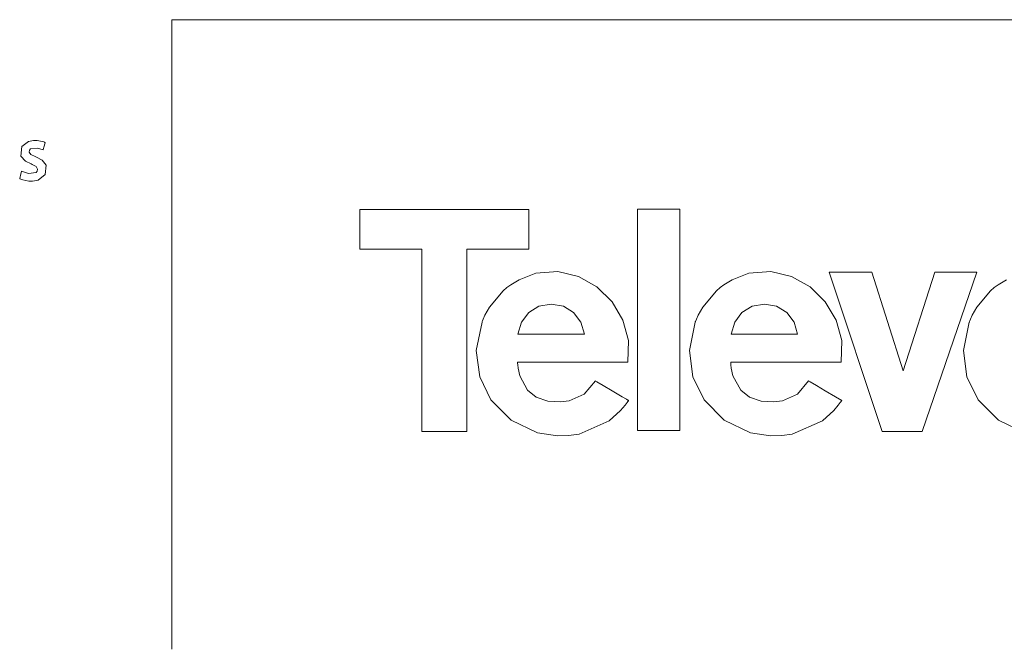
# Model space of a CAD drawing. Units: millimetres. Extents: x -69 to 69, y -62 to 62.
# Drawn here: x -30 to 6, y -13 to 10 of the extents above; entities that cross this region are included whole.
import ezdxf

# ---------------------------------------------------------------- set-up
doc = ezdxf.new("R2010")
doc.units = ezdxf.units.MM
doc.layers.add('Top$21', color=7, linetype='Continuous', true_color=0xffffff)

msp = doc.modelspace()

# ---------------------------------------------------------------- linework, layer by layer
at = {"layer": 'Top$21', "color": 7, "linetype": 'Continuous', "lineweight": 13}
for p, q in [((-24.424, 9.848), (23.979, 9.848)), ((-24.424, -12.97), (-24.424, 9.848)), ((-17.616, 1.529), (-17.616, 2.966)), ((-17.616, 2.966), (-11.482, 2.966)), ((-11.482, 2.966), (-11.482, 1.529)), ((-7.544, 2.98), (-6.011, 2.98)), ((-7.544, -5.034), (-7.544, 2.98)), ((-6.011, 2.98), (-6.011, -5.034)), ((-15.364, 1.529), (-17.616, 1.529)), ((-15.364, -5.076), (-15.364, 1.529)), ((-11.482, 1.529), (-13.734, 1.529)), ((-13.734, 1.529), (-13.734, -5.076)), ((0.952, 0.7), (-0.595, 0.7)), ((-0.595, 0.7), (1.325, -5.076)), ((2.085, -2.879), (0.952, 0.7)), ((3.232, 0.7), (2.085, -2.879)), ((2.776, -5.076), (4.751, 0.7)), ((4.751, 0.7), (3.232, 0.7)), ((-13.734, -5.076), (-15.364, -5.076)), ((-6.011, -5.034), (-7.544, -5.034)), ((1.325, -5.076), (2.776, -5.076))]:
    msp.add_line(p, q, dxfattribs=at)
for points in [[(-29.874, 4.353), (-29.618, 4.271), (-29.348, 4.306), (-29.301, 4.362), (-29.291, 4.434), (-29.342, 4.526), (-29.484, 4.602), (-29.529, 4.619), (-29.733, 4.717), (-29.893, 4.899), (-29.863, 5.248), (-29.619, 5.433), (-29.435, 5.468), (-29.309, 5.467), (-29.126, 5.437), (-29.061, 5.416), (-29.036, 5.406), (-29.025, 5.401), (-29.021, 5.399), (-29.019, 5.398), (-29.018, 5.398), (-29.017, 5.398), (-29.017, 5.398), (-29.017, 5.398), (-29.017, 5.398), (-29.017, 5.398), (-29.017, 5.398), (-29.017, 5.398), (-29.017, 5.398), (-29.017, 5.398), (-29.017, 5.397), (-29.017, 5.397), (-29.018, 5.396), (-29.019, 5.392), (-29.022, 5.38), (-29.031, 5.348), (-29.053, 5.267), (-29.086, 5.149), (-29.089, 5.138), (-29.089, 5.137), (-29.089, 5.137), (-29.089, 5.137), (-29.089, 5.137), (-29.089, 5.137), (-29.29, 5.198), (-29.543, 5.164), (-29.585, 5.114), (-29.594, 5.051), (-29.535, 4.962), (-29.379, 4.886), (-29.33, 4.867), (-29.125, 4.762), (-28.982, 4.58), (-29.015, 4.232), (-29.267, 4.037), (-29.473, 3.999), (-29.611, 4), (-29.821, 4.039), (-29.894, 4.064), (-29.921, 4.077), (-29.931, 4.082), (-29.936, 4.084), (-29.938, 4.085), (-29.939, 4.086), (-29.939, 4.086), (-29.939, 4.086), (-29.939, 4.086), (-29.939, 4.086), (-29.939, 4.086), (-29.939, 4.086), (-29.939, 4.086), (-29.939, 4.086), (-29.939, 4.086), (-29.939, 4.086), (-29.939, 4.087), (-29.939, 4.088), (-29.938, 4.092), (-29.935, 4.104), (-29.927, 4.137), (-29.907, 4.219), (-29.877, 4.341), (-29.874, 4.352), (-29.874, 4.352), (-29.874, 4.353), (-29.874, 4.353)], [(-7.894, -2.56), (-7.871, -1.782), (-8.075, -1.041), (-8.47, -0.378), (-9.019, 0.164), (-9.687, 0.545), (-10.437, 0.724), (-11.234, 0.658), (-11.841, 0.424), (-12.139, 0.243), (-12.278, 0.139), (-12.411, 0.027), (-12.909, -0.566), (-13.076, -0.866), (-13.138, -1.004), (-13.164, -1.065), (-13.174, -1.093), (-13.179, -1.105), (-13.181, -1.11), (-13.182, -1.112), (-13.182, -1.113), (-13.182, -1.114), (-13.182, -1.114), (-13.391, -2.138), (-13.267, -3.093), (-12.86, -3.931), (-12.127, -4.669), (-11.173, -5.124), (-10.45, -5.233), (-10.45, -5.233), (-10.45, -5.233), (-10.043, -5.226), (-9.663, -5.177), (-8.568, -4.693), (-8.161, -4.318), (-7.994, -4.12), (-7.922, -4.026), (-7.891, -3.984), (-7.878, -3.965), (-7.872, -3.957), (-7.869, -3.953), (-7.868, -3.951), (-7.868, -3.951), (-7.867, -3.95), (-7.867, -3.95), (-7.867, -3.95), (-7.867, -3.95), (-7.867, -3.95), (-7.867, -3.95), (-7.867, -3.95), (-7.868, -3.95), (-7.87, -3.948), (-7.876, -3.945), (-7.893, -3.935), (-7.947, -3.903), (-8.097, -3.815), (-8.469, -3.597), (-8.791, -3.408), (-9.019, -3.275), (-9.067, -3.246), (-9.07, -3.244), (-9.07, -3.244), (-9.07, -3.244), (-9.07, -3.244), (-9.07, -3.244), (-9.07, -3.244), (-9.478, -3.72), (-10.019, -3.96), (-10.337, -4.001), (-10.795, -3.974), (-11.216, -3.829), (-11.53, -3.58), (-11.813, -3.058), (-11.873, -2.786), (-11.887, -2.661), (-11.892, -2.604), (-11.893, -2.579), (-11.893, -2.568), (-11.894, -2.564), (-11.894, -2.561), (-11.894, -2.56), (-11.894, -2.56), (-11.894, -2.56), (-11.894, -2.56), (-11.894, -2.56), (-11.894, -2.56), (-11.894, -2.56), (-11.894, -2.56), (-11.893, -2.56), (-11.891, -2.56), (-11.885, -2.56), (-11.866, -2.56), (-11.807, -2.56), (-11.63, -2.56), (-11.129, -2.56), (-9.894, -2.56), (-8.822, -2.56), (-8.066, -2.56), (-7.905, -2.56), (-7.895, -2.56), (-7.894, -2.56), (-7.894, -2.56), (-7.894, -2.56)], [(-0.167, -2.56), (-0.144, -1.782), (-0.348, -1.041), (-0.743, -0.378), (-1.292, 0.164), (-1.96, 0.545), (-2.71, 0.724), (-3.507, 0.658), (-4.114, 0.424), (-4.412, 0.243), (-4.551, 0.139), (-4.683, 0.027), (-5.182, -0.567), (-5.349, -0.866), (-5.411, -1.004), (-5.437, -1.065), (-5.447, -1.093), (-5.452, -1.105), (-5.454, -1.11), (-5.455, -1.112), (-5.455, -1.113), (-5.455, -1.114), (-5.455, -1.114), (-5.664, -2.138), (-5.54, -3.093), (-5.132, -3.931), (-4.4, -4.669), (-3.446, -5.124), (-2.723, -5.233), (-2.723, -5.233), (-2.723, -5.233), (-2.316, -5.226), (-1.936, -5.177), (-0.841, -4.693), (-0.434, -4.318), (-0.267, -4.12), (-0.195, -4.026), (-0.164, -3.984), (-0.151, -3.965), (-0.145, -3.957), (-0.142, -3.953), (-0.141, -3.951), (-0.141, -3.951), (-0.14, -3.95), (-0.14, -3.95), (-0.14, -3.95), (-0.14, -3.95), (-0.14, -3.95), (-0.14, -3.95), (-0.14, -3.95), (-0.141, -3.95), (-0.143, -3.948), (-0.149, -3.945), (-0.166, -3.935), (-0.22, -3.903), (-0.37, -3.815), (-0.742, -3.597), (-1.064, -3.408), (-1.292, -3.275), (-1.34, -3.246), (-1.343, -3.244), (-1.343, -3.244), (-1.343, -3.244), (-1.343, -3.244), (-1.343, -3.244), (-1.343, -3.244), (-1.75, -3.72), (-2.292, -3.96), (-2.61, -4.001), (-3.068, -3.974), (-3.489, -3.829), (-3.803, -3.58), (-4.086, -3.058), (-4.146, -2.786), (-4.16, -2.661), (-4.164, -2.604), (-4.166, -2.579), (-4.166, -2.568), (-4.167, -2.564), (-4.167, -2.561), (-4.167, -2.56), (-4.167, -2.56), (-4.167, -2.56), (-4.167, -2.56), (-4.167, -2.56), (-4.167, -2.56), (-4.167, -2.56), (-4.167, -2.56), (-4.166, -2.56), (-4.164, -2.56), (-4.158, -2.56), (-4.139, -2.56), (-4.08, -2.56), (-3.903, -2.56), (-3.402, -2.56), (-2.167, -2.56), (-1.095, -2.56), (-0.339, -2.56), (-0.178, -2.56), (-0.168, -2.56), (-0.167, -2.56), (-0.167, -2.56), (-0.167, -2.56)], [(-11.878, -1.544), (-11.878, -1.544), (-11.878, -1.544), (-11.878, -1.544), (-11.877, -1.544), (-11.876, -1.544), (-11.872, -1.544), (-11.861, -1.544), (-11.825, -1.544), (-11.719, -1.544), (-11.417, -1.544), (-10.675, -1.544), (-10.03, -1.544), (-9.575, -1.544), (-9.478, -1.544), (-9.472, -1.544), (-9.471, -1.544), (-9.471, -1.544), (-9.471, -1.544), (-9.471, -1.544), (-9.471, -1.544), (-9.598, -1.109), (-9.86, -0.765), (-10.229, -0.539), (-10.675, -0.458), (-11.12, -0.539), (-11.489, -0.765), (-11.751, -1.109), (-11.878, -1.544)], [(-4.151, -1.544), (-4.151, -1.544), (-4.151, -1.544), (-4.151, -1.544), (-4.15, -1.544), (-4.149, -1.544), (-4.145, -1.544), (-4.134, -1.544), (-4.098, -1.544), (-3.992, -1.544), (-3.69, -1.544), (-2.948, -1.544), (-2.302, -1.544), (-1.848, -1.544), (-1.751, -1.544), (-1.745, -1.544), (-1.744, -1.544), (-1.744, -1.544), (-1.744, -1.544), (-1.744, -1.544), (-1.744, -1.544), (-1.871, -1.109), (-2.133, -0.765), (-2.502, -0.539), (-2.948, -0.458), (-3.393, -0.539), (-3.762, -0.765), (-4.024, -1.109), (-4.151, -1.544)]]:
    msp.add_lwpolyline(points, close=True, dxfattribs=at)
msp.add_lwpolyline([(5.823, 0.424), (5.525, 0.244), (5.385, 0.14), (5.253, 0.027), (4.754, -0.565), (4.587, -0.865), (4.525, -1.002), (4.5, -1.064), (4.489, -1.091), (4.484, -1.103), (4.482, -1.109), (4.481, -1.111), (4.481, -1.112), (4.481, -1.112), (4.481, -1.113), (4.271, -2.137), (4.396, -3.093), (4.803, -3.93), (5.535, -4.669), (6.49, -5.124)], dxfattribs=at)

doc.saveas('drawing.dxf')
